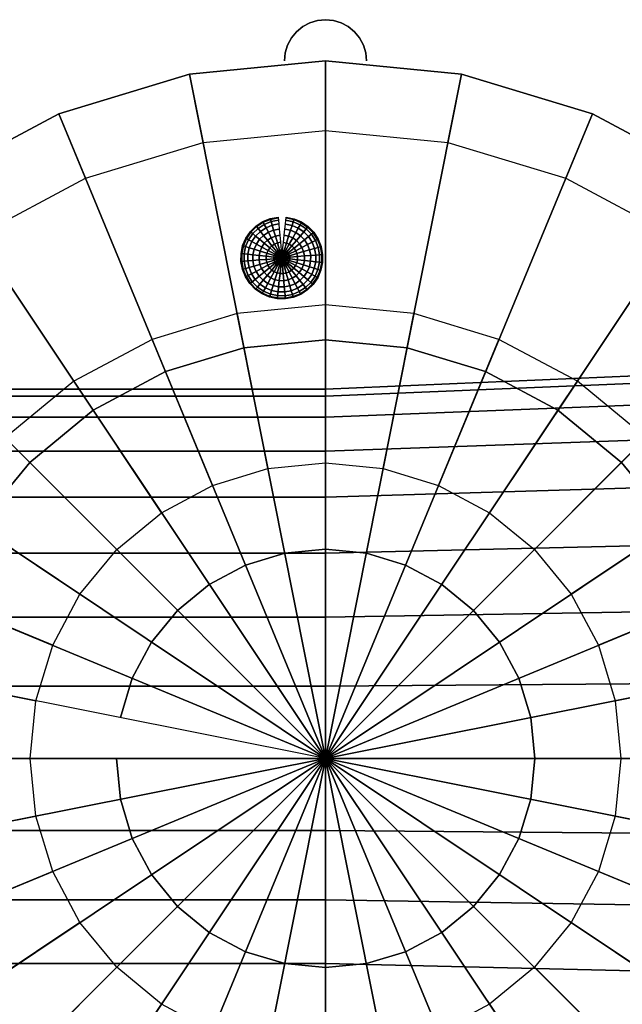
# Model space of a CAD drawing. Extents: x -47.4 to 47.4, y -18 to 18.
# Drawn here: x -22.2 to -7.5, y -6 to 18 of the extents above; entities that cross this region are included whole.
import ezdxf

# ---------------------------------------------------------------- set-up
doc = ezdxf.new("R2010")
doc.units = 0
doc.header["$LTSCALE"] = 50
doc.layers.get('0').update_dxf_attribs({"linetype": 'CONTINUOUS'})
doc.layers.add('GIACOMINI_R402H_Q13_001', color=7, linetype='CONTINUOUS')

# ---------------------------------------------------------------- blocks, each defined once
blk = doc.blocks.new('QMODEL_4dd00ec7_2b84_4b90_95fa_1ffaa7c467ca')
at = {"color": 150, "invisible_edges": 15}
for points in [[(-14.716666, 17, 24.25), (-14.716666, 18, 24.25), (-14.911756, 17.980785, 24.25)], [(-14.716666, 17, 5.25), (-14.716666, 18, 5.25), (-14.911756, 17.980785, 5.25)], [(-14.716666, 17, 24.25), (-14.521576, 17.980785, 24.25), (-14.716666, 18, 24.25)], [(-14.716666, 17, 5.25), (-14.521576, 17.980785, 5.25), (-14.716666, 18, 5.25)], [(-14.716666, 17, 24.25), (-15.272236, 17.83147, 24.25), (-15.423773, 17.707107, 24.25)], [(-14.716666, 17, 5.25), (-15.272236, 17.83147, 5.25), (-15.423773, 17.707107, 5.25)], [(-14.716666, 17, 24.25), (-15.099349, 17.92388, 24.25), (-15.272236, 17.83147, 24.25)], [(-14.716666, 17, 5.25), (-15.099349, 17.92388, 5.25), (-15.272236, 17.83147, 5.25)], [(-14.716666, 17, 24.25), (-14.911756, 17.980785, 24.25), (-15.099349, 17.92388, 24.25)], [(-14.716666, 17, 5.25), (-14.911756, 17.980785, 5.25), (-15.099349, 17.92388, 5.25)], [(-14.716666, 17, 24.25), (-14.333983, 17.92388, 24.25), (-14.521576, 17.980785, 24.25)], [(-14.716666, 17, 5.25), (-14.333983, 17.92388, 5.25), (-14.521576, 17.980785, 5.25)], [(-14.716666, 17, 24.25), (-14.161096, 17.83147, 24.25), (-14.333983, 17.92388, 24.25)], [(-14.716666, 17, 5.25), (-14.161096, 17.83147, 5.25), (-14.333983, 17.92388, 5.25)], [(-14.716666, 17, 24.25), (-14.009559, 17.707107, 24.25), (-14.161096, 17.83147, 24.25)], [(-14.716666, 17, 5.25), (-14.009559, 17.707107, 5.25), (-14.161096, 17.83147, 5.25)], [(-14.716666, 17, 24.25), (-15.548136, 17.55557, 24.25), (-15.640546, 17.382683, 24.25)], [(-14.716666, 17, 5.25), (-15.548136, 17.55557, 5.25), (-15.640546, 17.382683, 5.25)], [(-14.716666, 17, 24.25), (-15.423773, 17.707107, 24.25), (-15.548136, 17.55557, 24.25)], [(-14.716666, 17, 5.25), (-15.423773, 17.707107, 5.25), (-15.548136, 17.55557, 5.25)], [(-14.716666, 17, 24.25), (-13.885196, 17.55557, 24.25), (-14.009559, 17.707107, 24.25)], [(-14.716666, 17, 5.25), (-13.885196, 17.55557, 5.25), (-14.009559, 17.707107, 5.25)], [(-14.716666, 17, 24.25), (-13.792786, 17.382683, 24.25), (-13.885196, 17.55557, 24.25)], [(-14.716666, 17, 5.25), (-13.792786, 17.382683, 5.25), (-13.885196, 17.55557, 5.25)], [(-14.716666, 17, 24.25), (-15.640546, 17.382683, 24.25), (-15.697451, 17.19509, 24.25)], [(-14.716666, 17, 5.25), (-15.640546, 17.382683, 5.25), (-15.697451, 17.19509, 5.25)], [(-14.716666, 17, 24.25), (-13.735881, 17.19509, 24.25), (-13.792786, 17.382683, 24.25)], [(-14.716666, 17, 5.25), (-13.735881, 17.19509, 5.25), (-13.792786, 17.382683, 5.25)], [(-14.716666, 17, 24.25), (-15.697451, 17.19509, 24.25), (-15.716666, 17, 24.25)], [(-14.716666, 17, 5.25), (-15.697451, 17.19509, 5.25), (-15.716666, 17, 5.25)], [(-14.716666, 17, 24.25), (-13.716666, 17, 24.25), (-13.735881, 17.19509, 24.25)], [(-14.716666, 17, 5.25), (-13.716666, 17, 5.25), (-13.735881, 17.19509, 5.25)], [(-31.716666, 0, 24.25), (-11.400131, 16.67335, 24.25), (-14.716666, 17, 24.25), (-18.033202, 16.67335, 24.25)], [(-31.716666, 0, 24.25), (-5.271972, 14.134983, 24.25), (-8.211048, 15.705952, 24.25), (-11.400131, 16.67335, 24.25)], [(-31.716666, 0, 24.25), (-18.033202, 16.67335, 24.25), (-21.222284, 15.705952, 24.25), (-24.16136, 14.134983, 24.25)], [(-30.016665, 0, 26.25), (-11.731784, 15.006014, 26.25), (-14.716666, 15.299999, 26.25), (-17.701548, 15.006014, 26.25)], [(-30.016665, 0, 26.25), (-6.216442, 12.721484, 26.25), (-8.86161, 14.135356, 26.25), (-11.731784, 15.006014, 26.25)], [(-30.016665, 0, 26.25), (-17.701548, 15.006014, 26.25), (-20.571722, 14.135356, 26.25), (-23.21689, 12.721484, 26.25)], [(-31.716666, 0, 24.25), (-0.581683, 9.444694, 24.25), (-2.695851, 12.020815, 24.25), (-5.271972, 14.134983, 24.25)], [(-30.016665, 0, 26.25), (-1.995182, 8.500224, 26.25), (-3.897933, 10.818733, 26.25), (-6.216442, 12.721484, 26.25)], [(-31.716666, 0, 24.25), (1.956684, 3.316535, 24.25), (0.989286, 6.505618, 24.25), (-0.581683, 9.444694, 24.25)], [(-30.016665, 0, 26.25), (0.289348, 2.984882, 26.25), (-0.58131, 5.855056, 26.25), (-1.995182, 8.500224, 26.25)], [(-31.716666, 0, 24.25), (1.956684, -3.316535, 24.25), (2.283334, 0, 24.25), (1.956684, 3.316535, 24.25)], [(-30.016665, 0, 26.25), (0.289348, -2.984882, 26.25), (0.583333, 0, 26.25), (0.289348, 2.984882, 26.25)], [(-31.716666, 0, 24.25), (-24.16136, -14.134983, 24.25), (-21.222284, -15.705952, 24.25), (-18.033202, -16.67335, 24.25)], [(-31.716666, 0, 24.25), (-18.033202, -16.67335, 24.25), (-14.716666, -17, 24.25), (-11.400131, -16.67335, 24.25)], [(-31.716666, 0, 24.25), (-11.400131, -16.67335, 24.25), (-8.211048, -15.705952, 24.25), (-5.271972, -14.134983, 24.25)], [(-31.716666, 0, 24.25), (-5.271972, -14.134983, 24.25), (-2.695851, -12.020815, 24.25), (-0.581683, -9.444694, 24.25)], [(-31.716666, 0, 24.25), (-0.581683, -9.444694, 24.25), (0.989286, -6.505618, 24.25), (1.956684, -3.316535, 24.25)], [(-30.016665, 0, 26.25), (-23.21689, -12.721484, 26.25), (-20.571722, -14.135356, 26.25), (-17.701548, -15.006014, 26.25)], [(-30.016665, 0, 26.25), (-17.701548, -15.006014, 26.25), (-14.716666, -15.299999, 26.25), (-11.731784, -15.006014, 26.25)], [(-30.016665, 0, 26.25), (-11.731784, -15.006014, 26.25), (-8.86161, -14.135356, 26.25), (-6.216442, -12.721484, 26.25)], [(-30.016665, 0, 26.25), (-6.216442, -12.721484, 26.25), (-3.897933, -10.818733, 26.25), (-1.995182, -8.500224, 26.25)], [(-30.016665, 0, 26.25), (-1.995182, -8.500224, 26.25), (-0.58131, -5.855056, 26.25), (0.289348, -2.984882, 26.25)]]:
    blk.add_3dface(points, dxfattribs=at)
at = {"color": 8, "invisible_edges": 15}
for points in [[(-25.766665, 0, 5.25), (-12.560918, 10.837677, 5.25), (-14.716666, 11.049999, 5.25), (-16.872414, 10.837677, 5.25)], [(-25.766665, 0, 5.25), (-8.577615, 9.187739, 5.25), (-10.488014, 10.208868, 5.25), (-12.560918, 10.837677, 5.25)], [(-25.766665, 0, 5.25), (-16.872414, 10.837677, 5.25), (-18.945318, 10.208868, 5.25), (-20.855717, 9.187739, 5.25)], [(-25.766665, 0, 5.25), (-5.528927, 6.139051, 5.25), (-6.903137, 7.813529, 5.25), (-8.577615, 9.187739, 5.25)], [(-25.766665, 0, 5.25), (-20.855717, 9.187739, 5.25), (-22.530195, 7.813529, 5.25), (-23.904405, 6.139051, 5.25)], [(-14.716666, 0, -8.25), (-14.716666, 8.827068, -19.005813), (-14.716666, 9, -17.25), (-14.716666, 8.827068, -15.494187)], [(-14.716666, 0, -8.25), (-14.716666, 8.827068, -19.005813), (-14.716666, 9, -17.25), (-14.716666, 8.827068, -15.494187)], [(-14.716666, 0, -8.25), (-14.716666, 7.483227, -22.250132), (-14.716666, 8.314916, -20.694151), (-14.716666, 8.827068, -19.005813)], [(-14.716666, 0, -8.25), (-14.716666, 8.827068, -15.494187), (-14.716666, 8.314916, -13.805849), (-14.716666, 7.483227, -12.249868)], [(-14.716666, 0, -8.25), (-14.716666, 7.483227, -22.250132), (-14.716666, 8.314916, -20.694151), (-14.716666, 8.827068, -19.005813)], [(-14.716666, 0, -8.25), (-14.716666, 8.827068, -15.494187), (-14.716666, 8.314916, -13.805849), (-14.716666, 7.483227, -12.249868)], [(-14.716666, 0, -8.25), (-14.716666, 5.000132, -24.733227), (-14.716666, 6.363961, -23.613961), (-14.716666, 7.483227, -22.250132)], [(-14.716666, 0, -8.25), (-14.716666, 7.483227, -12.249868), (-14.716666, 6.363961, -10.886039), (-14.716666, 5.000132, -9.766773)], [(-14.716666, 0, -8.25), (-14.716666, 5.000132, -24.733227), (-14.716666, 6.363961, -23.613961), (-14.716666, 7.483227, -22.250132)], [(-14.716666, 0, -8.25), (-14.716666, 7.483227, -12.249868), (-14.716666, 6.363961, -10.886039), (-14.716666, 5.000132, -9.766773)], [(-21.916666, 0, -12.25), (-13.312016, 7.061654, -12.25), (-14.716666, 7.2, -12.25), (-16.121316, 7.061654, -12.25)], [(-21.916666, 0, -12.25), (-10.71656, 5.986581, -12.25), (-11.961345, 6.651933, -12.25), (-13.312016, 7.061654, -12.25)], [(-21.916666, 0, -12.25), (-16.121316, 7.061654, -12.25), (-17.471987, 6.651933, -12.25), (-18.716772, 5.986581, -12.25)], [(-25.766665, 0, 5.25), (-3.878989, 2.155748, 5.25), (-4.507798, 4.228652, 5.25), (-5.528927, 6.139051, 5.25)], [(-21.916666, 0, -12.25), (-8.730085, 4.000106, -12.25), (-9.625497, 5.091169, -12.25), (-10.71656, 5.986581, -12.25)], [(-21.916666, 0, -12.25), (-18.716772, 5.986581, -12.25), (-19.807835, 5.091169, -12.25), (-20.703247, 4.000106, -12.25)], [(-14.716666, 0, -8.25), (-14.716666, 1.755813, -26.077068), (-14.716666, 3.444151, -25.564916), (-14.716666, 5.000132, -24.733227)], [(-14.716666, 0, -8.25), (-14.716666, 5.000132, -9.766773), (-14.716666, 3.444151, -8.935084), (-14.716666, 1.755813, -8.422932)], [(-14.716666, 0, -8.25), (-14.716666, 1.755813, -26.077068), (-14.716666, 3.444151, -25.564916), (-14.716666, 5.000132, -24.733227)], [(-14.716666, 0, -8.25), (-14.716666, 5.000132, -9.766773), (-14.716666, 3.444151, -8.935084), (-14.716666, 1.755813, -8.422932)], [(-21.916666, 0, -12.25), (-7.655012, 1.40465, -12.25), (-8.064733, 2.755321, -12.25), (-8.730085, 4.000106, -12.25)], [(-21.916666, 0, -12.25), (-20.703247, 4.000106, -12.25), (-21.368599, 2.755321, -12.25), (-21.77832, 1.40465, -12.25)], [(-25.766665, 0, 5.25), (-3.878989, -2.155748, 5.25), (-3.666667, 0, 5.25), (-3.878989, 2.155748, 5.25)], [(-14.716666, 0, -8.25), (-14.716666, -1.755813, -26.077068), (-14.716666, 0, -26.25), (-14.716666, 1.755813, -26.077068)], [(-14.716666, 0, -8.25), (-14.716666, -1.755813, -26.077068), (-14.716666, 0, -26.25), (-14.716666, 1.755813, -26.077068)], [(-21.916666, 0, -12.25), (-7.655012, -1.40465, -12.25), (-7.516666, 0, -12.25), (-7.655012, 1.40465, -12.25)], [(-25.766665, 0, 5.25), (-23.904405, -6.139051, 5.25), (-22.530195, -7.813529, 5.25), (-20.855717, -9.187739, 5.25)], [(-25.766665, 0, 5.25), (-20.855717, -9.187739, 5.25), (-18.945318, -10.208868, 5.25), (-16.872414, -10.837677, 5.25)], [(-25.766665, 0, 5.25), (-16.872414, -10.837677, 5.25), (-14.716666, -11.049999, 5.25), (-12.560918, -10.837677, 5.25)], [(-25.766665, 0, 5.25), (-12.560918, -10.837677, 5.25), (-10.488014, -10.208868, 5.25), (-8.577615, -9.187739, 5.25)], [(-25.766665, 0, 5.25), (-8.577615, -9.187739, 5.25), (-6.903137, -7.813529, 5.25), (-5.528927, -6.139051, 5.25)], [(-25.766665, 0, 5.25), (-5.528927, -6.139051, 5.25), (-4.507798, -4.228652, 5.25), (-3.878989, -2.155748, 5.25)], [(-21.916666, 0, -12.25), (-21.77832, -1.40465, -12.25), (-21.368599, -2.755321, -12.25), (-20.703247, -4.000106, -12.25)], [(-21.916666, 0, -12.25), (-20.703247, -4.000106, -12.25), (-19.807835, -5.091169, -12.25), (-18.716772, -5.986581, -12.25)], [(-21.916666, 0, -12.25), (-18.716772, -5.986581, -12.25), (-17.471987, -6.651933, -12.25), (-16.121316, -7.061654, -12.25)], [(-21.916666, 0, -12.25), (-16.121316, -7.061654, -12.25), (-14.716666, -7.2, -12.25), (-13.312016, -7.061654, -12.25)], [(-21.916666, 0, -12.25), (-13.312016, -7.061654, -12.25), (-11.961345, -6.651933, -12.25), (-10.71656, -5.986581, -12.25)], [(-21.916666, 0, -12.25), (-10.71656, -5.986581, -12.25), (-9.625497, -5.091169, -12.25), (-8.730085, -4.000106, -12.25)], [(-21.916666, 0, -12.25), (-8.730085, -4.000106, -12.25), (-8.064733, -2.755321, -12.25), (-7.655012, -1.40465, -12.25)], [(-14.716666, 0, -8.25), (-14.716666, -1.755813, -8.422932), (-14.716666, -3.444151, -8.935084), (-14.716666, -5.000132, -9.766773)], [(-14.716666, 0, -8.25), (-14.716666, -5.000132, -9.766773), (-14.716666, -6.363961, -10.886039), (-14.716666, -7.483227, -12.249868)], [(-14.716666, 0, -8.25), (-14.716666, -7.483227, -12.249868), (-14.716666, -8.314916, -13.805849), (-14.716666, -8.827068, -15.494187)], [(-14.716666, 0, -8.25), (-14.716666, -8.827068, -15.494187), (-14.716666, -9, -17.25), (-14.716666, -8.827068, -19.005813)], [(-14.716666, 0, -8.25), (-14.716666, -8.827068, -19.005813), (-14.716666, -8.314916, -20.694151), (-14.716666, -7.483227, -22.250132)], [(-14.716666, 0, -8.25), (-14.716666, -7.483227, -22.250132), (-14.716666, -6.363961, -23.613961), (-14.716666, -5.000132, -24.733227)], [(-14.716666, 0, -8.25), (-14.716666, -5.000132, -24.733227), (-14.716666, -3.444151, -25.564916), (-14.716666, -1.755813, -26.077068)], [(-14.716666, 0, -8.25), (-14.716666, -1.755813, -8.422932), (-14.716666, -3.444151, -8.935084), (-14.716666, -5.000132, -9.766773)], [(-14.716666, 0, -8.25), (-14.716666, -5.000132, -9.766773), (-14.716666, -6.363961, -10.886039), (-14.716666, -7.483227, -12.249868)], [(-14.716666, 0, -8.25), (-14.716666, -7.483227, -12.249868), (-14.716666, -8.314916, -13.805849), (-14.716666, -8.827068, -15.494187)], [(-14.716666, 0, -8.25), (-14.716666, -8.827068, -15.494187), (-14.716666, -9, -17.25), (-14.716666, -8.827068, -19.005813)], [(-14.716666, 0, -8.25), (-14.716666, -8.827068, -19.005813), (-14.716666, -8.314916, -20.694151), (-14.716666, -7.483227, -22.250132)], [(-14.716666, 0, -8.25), (-14.716666, -7.483227, -22.250132), (-14.716666, -6.363961, -23.613961), (-14.716666, -5.000132, -24.733227)], [(-14.716666, 0, -8.25), (-14.716666, -5.000132, -24.733227), (-14.716666, -3.444151, -25.564916), (-14.716666, -1.755813, -26.077068)]]:
    blk.add_3dface(points, dxfattribs=at)
at = {"color": 150}
mesh = blk.add_polymesh((17, 2), dxfattribs=at)
for k, corner in enumerate([(-15.716666, 17, 5.25), (-15.716666, 17, 24.25), (-15.697451, 17.19509, 5.25), (-15.697451, 17.19509, 24.25), (-15.640546, 17.382683, 5.25), (-15.640546, 17.382683, 24.25), (-15.548136, 17.55557, 5.25), (-15.548136, 17.55557, 24.25), (-15.423773, 17.707107, 5.25), (-15.423773, 17.707107, 24.25), (-15.272236, 17.83147, 5.25), (-15.272236, 17.83147, 24.25), (-15.099349, 17.92388, 5.25), (-15.099349, 17.92388, 24.25), (-14.911756, 17.980785, 5.25), (-14.911756, 17.980785, 24.25), (-14.716666, 18, 5.25), (-14.716666, 18, 24.25), (-14.521576, 17.980785, 5.25), (-14.521576, 17.980785, 24.25), (-14.333983, 17.92388, 5.25), (-14.333983, 17.92388, 24.25), (-14.161096, 17.83147, 5.25), (-14.161096, 17.83147, 24.25), (-14.009559, 17.707107, 5.25), (-14.009559, 17.707107, 24.25), (-13.885196, 17.55557, 5.25), (-13.885196, 17.55557, 24.25), (-13.792786, 17.382683, 5.25), (-13.792786, 17.382683, 24.25), (-13.735881, 17.19509, 5.25), (-13.735881, 17.19509, 24.25), (-13.716666, 17, 5.25), (-13.716666, 17, 24.25)]):
    mesh.set_mesh_vertex(divmod(k, 2), corner)
mesh = blk.add_polymesh((2, 32), dxfattribs=dict(at, n_close=True))
for k, corner in enumerate([(-31.716666, 0, 5.25), (-31.390016, -3.316535, 5.25), (-30.422618, -6.505618, 5.25), (-28.851649, -9.444694, 5.25), (-26.737481, -12.020815, 5.25), (-24.16136, -14.134983, 5.25), (-21.222284, -15.705952, 5.25), (-18.033202, -16.67335, 5.25), (-14.716666, -17, 5.25), (-11.400131, -16.67335, 5.25), (-8.211048, -15.705952, 5.25), (-5.271972, -14.134983, 5.25), (-2.695851, -12.020815, 5.25), (-0.581683, -9.444694, 5.25), (0.989286, -6.505618, 5.25), (1.956684, -3.316535, 5.25), (2.283334, 0, 5.25), (1.956684, 3.316535, 5.25), (0.989286, 6.505618, 5.25), (-0.581683, 9.444694, 5.25), (-2.695851, 12.020815, 5.25), (-5.271972, 14.134983, 5.25), (-8.211048, 15.705952, 5.25), (-11.400131, 16.67335, 5.25), (-14.716666, 17, 5.25), (-18.033202, 16.67335, 5.25), (-21.222284, 15.705952, 5.25), (-24.16136, 14.134983, 5.25), (-26.737481, 12.020815, 5.25), (-28.851649, 9.444694, 5.25), (-30.422618, 6.505618, 5.25), (-31.390016, 3.316535, 5.25), (-31.716666, 0, 24.25), (-31.390016, -3.316535, 24.25), (-30.422618, -6.505618, 24.25), (-28.851649, -9.444694, 24.25), (-26.737481, -12.020815, 24.25), (-24.16136, -14.134983, 24.25), (-21.222284, -15.705952, 24.25), (-18.033202, -16.67335, 24.25), (-14.716666, -17, 24.25), (-11.400131, -16.67335, 24.25), (-8.211048, -15.705952, 24.25), (-5.271972, -14.134983, 24.25), (-2.695851, -12.020815, 24.25), (-0.581683, -9.444694, 24.25), (0.989286, -6.505618, 24.25), (1.956684, -3.316535, 24.25), (2.283334, 0, 24.25), (1.956684, 3.316535, 24.25), (0.989286, 6.505618, 24.25), (-0.581683, 9.444694, 24.25), (-2.695851, 12.020815, 24.25), (-5.271972, 14.134983, 24.25), (-8.211048, 15.705952, 24.25), (-11.400131, 16.67335, 24.25), (-14.716666, 17, 24.25), (-18.033202, 16.67335, 24.25), (-21.222284, 15.705952, 24.25), (-24.16136, 14.134983, 24.25), (-26.737481, 12.020815, 24.25), (-28.851649, 9.444694, 24.25), (-30.422618, 6.505618, 24.25), (-31.390016, 3.316535, 24.25)]):
    mesh.set_mesh_vertex(divmod(k, 32), corner)
mesh = blk.add_polymesh((2, 32), dxfattribs=dict(at, n_close=True))
for k, corner in enumerate([(-14.716666, 0, 5.25), (-14.716666, 0, 5.25), (-14.716666, 0, 5.25), (-14.716666, 0, 5.25), (-14.716666, 0, 5.25), (-14.716666, 0, 5.25), (-14.716666, 0, 5.25), (-14.716666, 0, 5.25), (-14.716666, 0, 5.25), (-14.716666, 0, 5.25), (-14.716666, 0, 5.25), (-14.716666, 0, 5.25), (-14.716666, 0, 5.25), (-14.716666, 0, 5.25), (-14.716666, 0, 5.25), (-14.716666, 0, 5.25), (-14.716666, 0, 5.25), (-14.716666, 0, 5.25), (-14.716666, 0, 5.25), (-14.716666, 0, 5.25), (-14.716666, 0, 5.25), (-14.716666, 0, 5.25), (-14.716666, 0, 5.25), (-14.716666, 0, 5.25), (-14.716666, 0, 5.25), (-14.716666, 0, 5.25), (-14.716666, 0, 5.25), (-14.716666, 0, 5.25), (-14.716666, 0, 5.25), (-14.716666, 0, 5.25), (-14.716666, 0, 5.25), (-14.716666, 0, 5.25), (-31.716666, 0, 5.25), (-31.390016, -3.316535, 5.25), (-30.422618, -6.505618, 5.25), (-28.851649, -9.444694, 5.25), (-26.737481, -12.020815, 5.25), (-24.16136, -14.134983, 5.25), (-21.222284, -15.705952, 5.25), (-18.033202, -16.67335, 5.25), (-14.716666, -17, 5.25), (-11.400131, -16.67335, 5.25), (-8.211048, -15.705952, 5.25), (-5.271972, -14.134983, 5.25), (-2.695851, -12.020815, 5.25), (-0.581683, -9.444694, 5.25), (0.989286, -6.505618, 5.25), (1.956684, -3.316535, 5.25), (2.283334, 0, 5.25), (1.956684, 3.316535, 5.25), (0.989286, 6.505618, 5.25), (-0.581683, 9.444694, 5.25), (-2.695851, 12.020815, 5.25), (-5.271972, 14.134983, 5.25), (-8.211048, 15.705952, 5.25), (-11.400131, 16.67335, 5.25), (-14.716666, 17, 5.25), (-18.033202, 16.67335, 5.25), (-21.222284, 15.705952, 5.25), (-24.16136, 14.134983, 5.25), (-26.737481, 12.020815, 5.25), (-28.851649, 9.444694, 5.25), (-30.422618, 6.505618, 5.25), (-31.390016, 3.316535, 5.25)]):
    mesh.set_mesh_vertex(divmod(k, 32), corner)
mesh = blk.add_polymesh((2, 32), dxfattribs=dict(at, n_close=True))
for k, corner in enumerate([(-14.716666, 0, 24.25), (-14.716666, 0, 24.25), (-14.716666, 0, 24.25), (-14.716666, 0, 24.25), (-14.716666, 0, 24.25), (-14.716666, 0, 24.25), (-14.716666, 0, 24.25), (-14.716666, 0, 24.25), (-14.716666, 0, 24.25), (-14.716666, 0, 24.25), (-14.716666, 0, 24.25), (-14.716666, 0, 24.25), (-14.716666, 0, 24.25), (-14.716666, 0, 24.25), (-14.716666, 0, 24.25), (-14.716666, 0, 24.25), (-14.716666, 0, 24.25), (-14.716666, 0, 24.25), (-14.716666, 0, 24.25), (-14.716666, 0, 24.25), (-14.716666, 0, 24.25), (-14.716666, 0, 24.25), (-14.716666, 0, 24.25), (-14.716666, 0, 24.25), (-14.716666, 0, 24.25), (-14.716666, 0, 24.25), (-14.716666, 0, 24.25), (-14.716666, 0, 24.25), (-14.716666, 0, 24.25), (-14.716666, 0, 24.25), (-14.716666, 0, 24.25), (-14.716666, 0, 24.25), (-31.716666, 0, 24.25), (-31.390016, -3.316535, 24.25), (-30.422618, -6.505618, 24.25), (-28.851649, -9.444694, 24.25), (-26.737481, -12.020815, 24.25), (-24.16136, -14.134983, 24.25), (-21.222284, -15.705952, 24.25), (-18.033202, -16.67335, 24.25), (-14.716666, -17, 24.25), (-11.400131, -16.67335, 24.25), (-8.211048, -15.705952, 24.25), (-5.271972, -14.134983, 24.25), (-2.695851, -12.020815, 24.25), (-0.581683, -9.444694, 24.25), (0.989286, -6.505618, 24.25), (1.956684, -3.316535, 24.25), (2.283334, 0, 24.25), (1.956684, 3.316535, 24.25), (0.989286, 6.505618, 24.25), (-0.581683, 9.444694, 24.25), (-2.695851, 12.020815, 24.25), (-5.271972, 14.134983, 24.25), (-8.211048, 15.705952, 24.25), (-11.400131, 16.67335, 24.25), (-14.716666, 17, 24.25), (-18.033202, 16.67335, 24.25), (-21.222284, 15.705952, 24.25), (-24.16136, 14.134983, 24.25), (-26.737481, 12.020815, 24.25), (-28.851649, 9.444694, 24.25), (-30.422618, 6.505618, 24.25), (-31.390016, 3.316535, 24.25)]):
    mesh.set_mesh_vertex(divmod(k, 32), corner)
mesh = blk.add_polymesh((2, 33), dxfattribs=at)
for k, corner in enumerate([(2.283334, 0, 24.25), (1.956684, 3.316535, 24.25), (0.989286, 6.505618, 24.25), (-0.581683, 9.444694, 24.25), (-2.695851, 12.020815, 24.25), (-5.271972, 14.134983, 24.25), (-8.211048, 15.705952, 24.25), (-11.400131, 16.67335, 24.25), (-14.716666, 17, 24.25), (-18.033202, 16.67335, 24.25), (-21.222284, 15.705952, 24.25), (-24.16136, 14.134983, 24.25), (-26.737481, 12.020815, 24.25), (-28.851649, 9.444694, 24.25), (-30.422618, 6.505618, 24.25), (-31.390016, 3.316535, 24.25), (-31.716666, 0, 24.25), (-31.390016, -3.316535, 24.25), (-30.422618, -6.505618, 24.25), (-28.851649, -9.444694, 24.25), (-26.737481, -12.020815, 24.25), (-24.16136, -14.134983, 24.25), (-21.222284, -15.705952, 24.25), (-18.033202, -16.67335, 24.25), (-14.716666, -17, 24.25), (-11.400131, -16.67335, 24.25), (-8.211048, -15.705952, 24.25), (-5.271972, -14.134983, 24.25), (-2.695851, -12.020815, 24.25), (-0.581683, -9.444694, 24.25), (0.989286, -6.505618, 24.25), (1.956684, -3.316535, 24.25), (2.283334, 0, 24.25), (0.583333, 0, 26.25), (0.289348, 2.984882, 26.25), (-0.58131, 5.855056, 26.25), (-1.995182, 8.500224, 26.25), (-3.897933, 10.818733, 26.25), (-6.216442, 12.721484, 26.25), (-8.86161, 14.135356, 26.25), (-11.731784, 15.006014, 26.25), (-14.716666, 15.299999, 26.25), (-17.701548, 15.006014, 26.25), (-20.571722, 14.135356, 26.25), (-23.21689, 12.721484, 26.25), (-25.535399, 10.818733, 26.25), (-27.43815, 8.500224, 26.25), (-28.852022, 5.855056, 26.25), (-29.72268, 2.984882, 26.25), (-30.016665, 0, 26.25), (-29.72268, -2.984882, 26.25), (-28.852022, -5.855056, 26.25), (-27.43815, -8.500224, 26.25), (-25.535399, -10.818733, 26.25), (-23.21689, -12.721484, 26.25), (-20.571722, -14.135356, 26.25), (-17.701548, -15.006014, 26.25), (-14.716666, -15.299999, 26.25), (-11.731784, -15.006014, 26.25), (-8.86161, -14.135356, 26.25), (-6.216442, -12.721484, 26.25), (-3.897933, -10.818733, 26.25), (-1.995182, -8.500224, 26.25), (-0.58131, -5.855056, 26.25), (0.289348, -2.984882, 26.25), (0.583333, 0, 26.25)]):
    mesh.set_mesh_vertex(divmod(k, 33), corner)
mesh = blk.add_polymesh((9, 32), dxfattribs=dict(at, n_close=True))
for k, corner in enumerate([(-15.783452, 12.193423, 27.25), (-15.783452, 12.193423, 27.25), (-15.783452, 12.193423, 27.25), (-15.783452, 12.193423, 27.25), (-15.783452, 12.193423, 27.25), (-15.783452, 12.193423, 27.25), (-15.783452, 12.193423, 27.25), (-15.783452, 12.193423, 27.25), (-15.783452, 12.193423, 27.25), (-15.783452, 12.193423, 27.25), (-15.783452, 12.193423, 27.25), (-15.783452, 12.193423, 27.25), (-15.783452, 12.193423, 27.25), (-15.783452, 12.193423, 27.25), (-15.783452, 12.193423, 27.25), (-15.783452, 12.193423, 27.25), (-15.783452, 12.193423, 27.25), (-15.783452, 12.193423, 27.25), (-15.783452, 12.193423, 27.25), (-15.783452, 12.193423, 27.25), (-15.783452, 12.193423, 27.25), (-15.783452, 12.193423, 27.25), (-15.783452, 12.193423, 27.25), (-15.783452, 12.193423, 27.25), (-15.783452, 12.193423, 27.25), (-15.783452, 12.193423, 27.25), (-15.783452, 12.193423, 27.25), (-15.783452, 12.193423, 27.25), (-15.783452, 12.193423, 27.25), (-15.783452, 12.193423, 27.25), (-15.783452, 12.193423, 27.25), (-15.783452, 12.193423, 27.25), (-15.800456, 12.387771, 27.230785), (-15.838044, 12.380719, 27.230785), (-15.873535, 12.36647, 27.230785), (-15.905564, 12.345571, 27.230785), (-15.9329, 12.318825, 27.230785), (-15.954493, 12.287259, 27.230785), (-15.969513, 12.252088, 27.230785), (-15.977383, 12.214662, 27.230785), (-15.9778, 12.17642, 27.230785), (-15.970749, 12.138831, 27.230785), (-15.9565, 12.10334, 27.230785), (-15.9356, 12.071311, 27.230785), (-15.908854, 12.043975, 27.230785), (-15.877289, 12.022382, 27.230785), (-15.842117, 12.007362, 27.230785), (-15.804691, 11.999492, 27.230785), (-15.766449, 11.999075, 27.230785), (-15.72886, 12.006127, 27.230785), (-15.69337, 12.020376, 27.230785), (-15.661341, 12.041275, 27.230785), (-15.634004, 12.068021, 27.230785), (-15.612411, 12.099587, 27.230785), (-15.597391, 12.134758, 27.230785), (-15.589522, 12.172184, 27.230785), (-15.589104, 12.210426, 27.230785), (-15.596156, 12.248015, 27.230785), (-15.610405, 12.283506, 27.230785), (-15.631304, 12.315535, 27.230785), (-15.658051, 12.342871, 27.230785), (-15.689616, 12.364464, 27.230785), (-15.724788, 12.379484, 27.230785), (-15.762213, 12.387354, 27.230785), (-15.816805, 12.57465, 27.17388), (-15.890538, 12.560818, 27.17388), (-15.960156, 12.532867, 27.17388), (-16.022983, 12.491872, 27.17388), (-16.076605, 12.439407, 27.17388), (-16.118961, 12.377489, 27.17388), (-16.148424, 12.308498, 27.17388), (-16.163861, 12.235085, 27.17388), (-16.16468, 12.16007, 27.17388), (-16.150847, 12.086337, 27.17388), (-16.122897, 12.016719, 27.17388), (-16.081901, 11.953892, 27.17388), (-16.029436, 11.90027, 27.17388), (-15.967519, 11.857914, 27.17388), (-15.898527, 11.828451, 27.17388), (-15.825114, 11.813014, 27.17388), (-15.750099, 11.812196, 27.17388), (-15.676366, 11.826028, 27.17388), (-15.606749, 11.853979, 27.17388), (-15.543922, 11.894974, 27.17388), (-15.4903, 11.947439, 27.17388), (-15.447944, 12.009357, 27.17388), (-15.418481, 12.078348, 27.17388), (-15.403043, 12.151761, 27.17388), (-15.402225, 12.226776, 27.17388), (-15.416057, 12.300509, 27.17388), (-15.444008, 12.370127, 27.17388), (-15.485003, 12.432954, 27.17388), (-15.537468, 12.486575, 27.17388), (-15.599386, 12.528932, 27.17388), (-15.668377, 12.558395, 27.17388), (-15.741791, 12.573832, 27.17388), (-15.831873, 12.746879, 27.08147), (-15.938917, 12.726798, 27.08147), (-16.039986, 12.68622, 27.08147), (-16.131197, 12.626704, 27.08147), (-16.209044, 12.550537, 27.08147), (-16.270536, 12.460646, 27.08147), (-16.313309, 12.360486, 27.08147), (-16.33572, 12.253906, 27.08147), (-16.336908, 12.145002, 27.08147), (-16.316827, 12.037958, 27.08147), (-16.276249, 11.936889, 27.08147), (-16.216733, 11.845679, 27.08147), (-16.140566, 11.767831, 27.08147), (-16.050675, 11.70634, 27.08147), (-15.950516, 11.663566, 27.08147), (-15.843936, 11.641155, 27.08147), (-15.735031, 11.639967, 27.08147), (-15.627988, 11.660048, 27.08147), (-15.526919, 11.700626, 27.08147), (-15.435708, 11.760142, 27.08147), (-15.357861, 11.836309, 27.08147), (-15.296369, 11.9262, 27.08147), (-15.253596, 12.02636, 27.08147), (-15.231184, 12.13294, 27.08147), (-15.229996, 12.241844, 27.08147), (-15.250077, 12.348888, 27.08147), (-15.290655, 12.449957, 27.08147), (-15.350172, 12.541167, 27.08147), (-15.426339, 12.619014, 27.08147), (-15.516229, 12.680506, 27.08147), (-15.616389, 12.72328, 27.08147), (-15.722969, 12.745691, 27.08147), (-15.845081, 12.897839, 26.957107), (-15.981321, 12.872281, 26.957107), (-16.109958, 12.820634, 26.957107), (-16.226047, 12.744885, 26.957107), (-16.325128, 12.647942, 26.957107), (-16.403392, 12.533533, 26.957107), (-16.457832, 12.406054, 26.957107), (-16.486356, 12.270403, 26.957107), (-16.487868, 12.131795, 26.957107), (-16.46231, 11.995554, 26.957107), (-16.410664, 11.866917, 26.957107), (-16.334914, 11.750828, 26.957107), (-16.237972, 11.651748, 26.957107), (-16.123563, 11.573484, 26.957107), (-15.996083, 11.519043, 26.957107), (-15.860433, 11.490519, 26.957107), (-15.721824, 11.489007, 26.957107), (-15.585583, 11.514565, 26.957107), (-15.456947, 11.566212, 26.957107), (-15.340858, 11.641961, 26.957107), (-15.241777, 11.738903, 26.957107), (-15.163513, 11.853313, 26.957107), (-15.109073, 11.980792, 26.957107), (-15.080548, 12.116442, 26.957107), (-15.079036, 12.255051, 26.957107), (-15.104595, 12.391292, 26.957107), (-15.156241, 12.519929, 26.957107), (-15.231991, 12.636018, 26.957107), (-15.328933, 12.735098, 26.957107), (-15.443342, 12.813362, 26.957107), (-15.570821, 12.867803, 26.957107), (-15.706472, 12.896327, 26.957107), (-15.85592, 13.021729, 26.80557), (-16.016122, 12.991675, 26.80557), (-16.167382, 12.930946, 26.80557), (-16.303889, 12.841873, 26.80557), (-16.420395, 12.727881, 26.80557), (-16.512424, 12.593351, 26.80557), (-16.576439, 12.443451, 26.80557), (-16.60998, 12.283942, 26.80557), (-16.611758, 12.120956, 26.80557), (-16.581705, 11.960754, 26.80557), (-16.520975, 11.809493, 26.80557), (-16.431903, 11.672987, 26.80557), (-16.317911, 11.55648, 26.80557), (-16.18338, 11.464451, 26.80557), (-16.03348, 11.400436, 26.80557), (-15.873972, 11.366895, 26.80557), (-15.710985, 11.365117, 26.80557), (-15.550783, 11.395171, 26.80557), (-15.399522, 11.4559, 26.80557), (-15.263016, 11.544973, 26.80557), (-15.14651, 11.658965, 26.80557), (-15.054481, 11.793495, 26.80557), (-14.990466, 11.943395, 26.80557), (-14.956925, 12.102903, 26.80557), (-14.955147, 12.26589, 26.80557), (-14.9852, 12.426092, 26.80557), (-15.04593, 12.577353, 26.80557), (-15.135002, 12.713859, 26.80557), (-15.248994, 12.830366, 26.80557), (-15.383525, 12.922395, 26.80557), (-15.533425, 12.98641, 26.80557), (-15.692933, 13.019951, 26.80557), (-15.863974, 13.113787, 26.632683), (-16.041981, 13.080393, 26.632683), (-16.210052, 13.012914, 26.632683), (-16.36173, 12.913942, 26.632683), (-16.491185, 12.787281, 26.632683), (-16.593442, 12.637799, 26.632683), (-16.664572, 12.471239, 26.632683), (-16.701841, 12.294003, 26.632683), (-16.703816, 12.112902, 26.632683), (-16.670423, 11.934895, 26.632683), (-16.602943, 11.766823, 26.632683), (-16.503972, 11.615145, 26.632683), (-16.377311, 11.48569, 26.632683), (-16.227828, 11.383433, 26.632683), (-16.061268, 11.312303, 26.632683), (-15.884032, 11.275035, 26.632683), (-15.702931, 11.273059, 26.632683), (-15.524924, 11.306453, 26.632683), (-15.356852, 11.373932, 26.632683), (-15.205174, 11.472904, 26.632683), (-15.07572, 11.599565, 26.632683), (-14.973462, 11.749047, 26.632683), (-14.902333, 11.915607, 26.632683), (-14.865064, 12.092843, 26.632683), (-14.863088, 12.273944, 26.632683), (-14.896482, 12.451951, 26.632683), (-14.963961, 12.620023, 26.632683), (-15.062933, 12.771701, 26.632683), (-15.189594, 12.901156, 26.632683), (-15.339077, 13.003413, 26.632683), (-15.505636, 13.074543, 26.632683), (-15.682872, 13.111811, 26.632683), (-15.868933, 13.170476, 26.44509), (-16.057904, 13.135026, 26.44509), (-16.236329, 13.06339, 26.44509), (-16.397349, 12.958322, 26.44509), (-16.534777, 12.82386, 26.44509), (-16.643333, 12.66517, 26.44509), (-16.718844, 12.488351, 26.44509), (-16.758408, 12.300198, 26.44509), (-16.760505, 12.107942, 26.44509), (-16.725055, 11.918971, 26.44509), (-16.653419, 11.740547, 26.44509), (-16.548352, 11.579526, 26.44509), (-16.413889, 11.442098, 26.44509), (-16.255199, 11.333542, 26.44509), (-16.07838, 11.258031, 26.44509), (-15.890227, 11.218467, 26.44509), (-15.697971, 11.21637, 26.44509), (-15.509, 11.25182, 26.44509), (-15.330576, 11.323456, 26.44509), (-15.169556, 11.428524, 26.44509), (-15.032127, 11.562986, 26.44509), (-14.923572, 11.721676, 26.44509), (-14.848061, 11.898495, 26.44509), (-14.808496, 12.086648, 26.44509), (-14.806399, 12.278904, 26.44509), (-14.84185, 12.467875, 26.44509), (-14.913485, 12.646299, 26.44509), (-15.018553, 12.807319, 26.44509), (-15.153016, 12.944748, 26.44509), (-15.311706, 13.053304, 26.44509), (-15.488524, 13.128815, 26.44509), (-15.676677, 13.168379, 26.44509), (-15.870608, 13.189618, 26.25), (-16.063281, 13.153473, 26.25), (-16.245201, 13.080434, 26.25), (-16.409376, 12.973307, 26.25), (-16.549497, 12.836211, 26.25), (-16.660179, 12.674412, 26.25), (-16.737169, 12.494129, 26.25), (-16.777509, 12.30229, 26.25), (-16.779647, 12.106267, 26.25), (-16.743502, 11.913594, 26.25), (-16.670463, 11.731674, 26.25), (-16.563337, 11.567499, 26.25), (-16.42624, 11.427379, 26.25), (-16.264441, 11.316696, 26.25), (-16.084158, 11.239706, 26.25), (-15.892319, 11.199367, 26.25), (-15.696297, 11.197228, 26.25), (-15.503623, 11.233373, 26.25), (-15.321704, 11.306412, 26.25), (-15.157529, 11.413538, 26.25), (-15.017408, 11.550635, 26.25), (-14.906726, 11.712434, 26.25), (-14.829735, 11.892717, 26.25), (-14.789396, 12.084556, 26.25), (-14.787258, 12.280579, 26.25), (-14.823402, 12.473252, 26.25), (-14.896441, 12.655172, 26.25), (-15.003568, 12.819346, 26.25), (-15.140665, 12.959467, 26.25), (-15.302464, 13.07015, 26.25), (-15.482747, 13.14714, 26.25), (-15.674585, 13.187479, 26.25)]):
    mesh.set_mesh_vertex(divmod(k, 32), corner)
at = {"color": 8}
mesh = blk.add_polymesh((2, 33), dxfattribs=at)
for k, corner in enumerate([(-14.716666, -11.049999, 5.25), (-12.560918, -10.837677, 5.25), (-10.488014, -10.208868, 5.25), (-8.577615, -9.187739, 5.25), (-6.903137, -7.813529, 5.25), (-5.528927, -6.139051, 5.25), (-4.507798, -4.228652, 5.25), (-3.878989, -2.155748, 5.25), (-3.666667, 0, 5.25), (-3.878989, 2.155748, 5.25), (-4.507798, 4.228652, 5.25), (-5.528927, 6.139051, 5.25), (-6.903137, 7.813529, 5.25), (-8.577615, 9.187739, 5.25), (-10.488014, 10.208868, 5.25), (-12.560918, 10.837677, 5.25), (-14.716666, 11.049999, 5.25), (-16.872414, 10.837677, 5.25), (-18.945318, 10.208868, 5.25), (-20.855717, 9.187739, 5.25), (-22.530195, 7.813529, 5.25), (-23.904405, 6.139051, 5.25), (-24.925534, 4.228652, 5.25), (-25.554343, 2.155748, 5.25), (-25.766665, 0, 5.25), (-25.554343, -2.155748, 5.25), (-24.925534, -4.228652, 5.25), (-23.904405, -6.139051, 5.25), (-22.530195, -7.813529, 5.25), (-20.855717, -9.187739, 5.25), (-18.945318, -10.208868, 5.25), (-16.872414, -10.837677, 5.25), (-14.716666, -11.049999, 5.25), (-14.716666, -7.2, -12.25), (-13.312016, -7.061654, -12.25), (-11.961345, -6.651933, -12.25), (-10.71656, -5.986581, -12.25), (-9.625497, -5.091169, -12.25), (-8.730085, -4.000106, -12.25), (-8.064733, -2.755321, -12.25), (-7.655012, -1.40465, -12.25), (-7.516666, 0, -12.25), (-7.655012, 1.40465, -12.25), (-8.064733, 2.755321, -12.25), (-8.730085, 4.000106, -12.25), (-9.625497, 5.091169, -12.25), (-10.71656, 5.986581, -12.25), (-11.961345, 6.651933, -12.25), (-13.312016, 7.061654, -12.25), (-14.716666, 7.2, -12.25), (-16.121316, 7.061654, -12.25), (-17.471987, 6.651933, -12.25), (-18.716772, 5.986581, -12.25), (-19.807835, 5.091169, -12.25), (-20.703247, 4.000106, -12.25), (-21.368599, 2.755321, -12.25), (-21.77832, 1.40465, -12.25), (-21.916666, 0, -12.25), (-21.77832, -1.40465, -12.25), (-21.368599, -2.755321, -12.25), (-20.703247, -4.000106, -12.25), (-19.807835, -5.091169, -12.25), (-18.716772, -5.986581, -12.25), (-17.471987, -6.651933, -12.25), (-16.121316, -7.061654, -12.25), (-14.716666, -7.2, -12.25)]):
    mesh.set_mesh_vertex(divmod(k, 33), corner)
at = {"color": 150}
mesh = blk.add_polymesh((2, 32), dxfattribs=dict(at, n_close=True))
for k, corner in enumerate([(-24.916668, 0, 26.25), (-24.720678, -1.989921, 26.25), (-24.140239, -3.903371, 26.25), (-23.197658, -5.666817, 26.25), (-21.929157, -7.21249, 26.25), (-20.383484, -8.480991, 26.25), (-18.620039, -9.423572, 26.25), (-16.706589, -10.004011, 26.25), (-14.716667, -10.200001, 26.25), (-12.726746, -10.004011, 26.25), (-10.813296, -9.423572, 26.25), (-9.049851, -8.480991, 26.25), (-7.504178, -7.21249, 26.25), (-6.235677, -5.666817, 26.25), (-5.293095, -3.903371, 26.25), (-4.712657, -1.989921, 26.25), (-4.516667, 0, 26.25), (-4.712657, 1.989921, 26.25), (-5.293095, 3.903371, 26.25), (-6.235677, 5.666817, 26.25), (-7.504178, 7.21249, 26.25), (-9.049851, 8.480991, 26.25), (-10.813296, 9.423572, 26.25), (-12.726746, 10.004011, 26.25), (-14.716667, 10.200001, 26.25), (-16.706589, 10.004011, 26.25), (-18.620039, 9.423572, 26.25), (-20.383484, 8.480991, 26.25), (-21.929157, 7.21249, 26.25), (-23.197658, 5.666817, 26.25), (-24.140239, 3.903371, 26.25), (-24.720678, 1.989921, 26.25), (-24.916668, 0, 27.25), (-24.720678, -1.989921, 27.25), (-24.140239, -3.903371, 27.25), (-23.197658, -5.666817, 27.25), (-21.929157, -7.21249, 27.25), (-20.383484, -8.480991, 27.25), (-18.620039, -9.423572, 27.25), (-16.706589, -10.004011, 27.25), (-14.716667, -10.200001, 27.25), (-12.726746, -10.004011, 27.25), (-10.813296, -9.423572, 27.25), (-9.049851, -8.480991, 27.25), (-7.504178, -7.21249, 27.25), (-6.235677, -5.666817, 27.25), (-5.293095, -3.903371, 27.25), (-4.712657, -1.989921, 27.25), (-4.516667, 0, 27.25), (-4.712657, 1.989921, 27.25), (-5.293095, 3.903371, 27.25), (-6.235677, 5.666817, 27.25), (-7.504178, 7.21249, 27.25), (-9.049851, 8.480991, 27.25), (-10.813296, 9.423572, 27.25), (-12.726746, 10.004011, 27.25), (-14.716667, 10.200001, 27.25), (-16.706589, 10.004011, 27.25), (-18.620039, 9.423572, 27.25), (-20.383484, 8.480991, 27.25), (-21.929157, 7.21249, 27.25), (-23.197658, 5.666817, 27.25), (-24.140239, 3.903371, 27.25), (-24.720678, 1.989921, 27.25)]):
    mesh.set_mesh_vertex(divmod(k, 32), corner)
at = {"color": 8}
mesh = blk.add_polymesh((2, 33), dxfattribs=at)
for k, corner in enumerate([(-14.716666, -9, -17.25), (-14.716666, -8.827068, -19.005813), (-14.716666, -8.314916, -20.694151), (-14.716666, -7.483227, -22.250132), (-14.716666, -6.363961, -23.613961), (-14.716666, -5.000132, -24.733227), (-14.716666, -3.444151, -25.564916), (-14.716666, -1.755813, -26.077068), (-14.716666, 0, -26.25), (-14.716666, 1.755813, -26.077068), (-14.716666, 3.444151, -25.564916), (-14.716666, 5.000132, -24.733227), (-14.716666, 6.363961, -23.613961), (-14.716666, 7.483227, -22.250132), (-14.716666, 8.314916, -20.694151), (-14.716666, 8.827068, -19.005813), (-14.716666, 9, -17.25), (-14.716666, 8.827068, -15.494187), (-14.716666, 8.314916, -13.805849), (-14.716666, 7.483227, -12.249868), (-14.716666, 6.363961, -10.886039), (-14.716666, 5.000132, -9.766773), (-14.716666, 3.444151, -8.935084), (-14.716666, 1.755813, -8.422932), (-14.716666, 0, -8.25), (-14.716666, -1.755813, -8.422932), (-14.716666, -3.444151, -8.935084), (-14.716666, -5.000132, -9.766773), (-14.716666, -6.363961, -10.886039), (-14.716666, -7.483227, -12.249868), (-14.716666, -8.314916, -13.805849), (-14.716666, -8.827068, -15.494187), (-14.716666, -9, -17.25), (-4.139743, -9.45, -12.25), (-4.139743, -9.268421, -14.093604), (-4.139743, -8.730661, -15.866358), (-4.139743, -7.857388, -17.500139), (-4.139743, -6.682159, -18.932159), (-4.139743, -5.250139, -20.107388), (-4.139743, -3.616358, -20.980661), (-4.139743, -1.843604, -21.518421), (-4.139743, 0, -21.7), (-4.139743, 1.843604, -21.518421), (-4.139743, 3.616358, -20.980661), (-4.139743, 5.250139, -20.107388), (-4.139743, 6.682159, -18.932159), (-4.139743, 7.857388, -17.500139), (-4.139743, 8.730661, -15.866358), (-4.139743, 9.268421, -14.093604), (-4.139743, 9.45, -12.25), (-4.139743, 9.268421, -10.406396), (-4.139743, 8.730661, -8.633642), (-4.139743, 7.857388, -6.999861), (-4.139743, 6.682159, -5.567841), (-4.139743, 5.250139, -4.392612), (-4.139743, 3.616358, -3.519339), (-4.139743, 1.843604, -2.981579), (-4.139743, 0, -2.8), (-4.139743, -1.843604, -2.981579), (-4.139743, -3.616358, -3.519339), (-4.139743, -5.250139, -4.392612), (-4.139743, -6.682159, -5.567841), (-4.139743, -7.857388, -6.999861), (-4.139743, -8.730661, -8.633642), (-4.139743, -9.268421, -10.406396), (-4.139743, -9.45, -12.25)]):
    mesh.set_mesh_vertex(divmod(k, 33), corner)
mesh = blk.add_polymesh((2, 33), dxfattribs=at)
for k, corner in enumerate([(-32.191026, -9, -12.25), (-32.191026, -8.827068, -14.005813), (-32.191026, -8.314916, -15.694151), (-32.191026, -7.483227, -17.250132), (-32.191026, -6.363961, -18.613961), (-32.191026, -5.000132, -19.733227), (-32.191026, -3.444151, -20.564916), (-32.191026, -1.755813, -21.077068), (-32.191026, 0, -21.25), (-32.191026, 1.755813, -21.077068), (-32.191026, 3.444151, -20.564916), (-32.191026, 5.000132, -19.733227), (-32.191026, 6.363961, -18.613961), (-32.191026, 7.483227, -17.250132), (-32.191026, 8.314916, -15.694151), (-32.191026, 8.827068, -14.005813), (-32.191026, 9, -12.25), (-32.191026, 8.827068, -10.494187), (-32.191026, 8.314916, -8.805849), (-32.191026, 7.483227, -7.249868), (-32.191026, 6.363961, -5.886039), (-32.191026, 5.000132, -4.766773), (-32.191026, 3.444151, -3.935084), (-32.191026, 1.755813, -3.422932), (-32.191026, 0, -3.25), (-32.191026, -1.755813, -3.422932), (-32.191026, -3.444151, -3.935084), (-32.191026, -5.000132, -4.766773), (-32.191026, -6.363961, -5.886039), (-32.191026, -7.483227, -7.249868), (-32.191026, -8.314916, -8.805849), (-32.191026, -8.827068, -10.494187), (-32.191026, -9, -12.25), (-14.716666, -9, -17.25), (-14.716666, -8.827068, -19.005813), (-14.716666, -8.314916, -20.694151), (-14.716666, -7.483227, -22.250132), (-14.716666, -6.363961, -23.613961), (-14.716666, -5.000132, -24.733227), (-14.716666, -3.444151, -25.564916), (-14.716666, -1.755813, -26.077068), (-14.716666, 0, -26.25), (-14.716666, 1.755813, -26.077068), (-14.716666, 3.444151, -25.564916), (-14.716666, 5.000132, -24.733227), (-14.716666, 6.363961, -23.613961), (-14.716666, 7.483227, -22.250132), (-14.716666, 8.314916, -20.694151), (-14.716666, 8.827068, -19.005813), (-14.716666, 9, -17.25), (-14.716666, 8.827068, -15.494187), (-14.716666, 8.314916, -13.805849), (-14.716666, 7.483227, -12.249868), (-14.716666, 6.363961, -10.886039), (-14.716666, 5.000132, -9.766773), (-14.716666, 3.444151, -8.935084), (-14.716666, 1.755813, -8.422932), (-14.716666, 0, -8.25), (-14.716666, -1.755813, -8.422932), (-14.716666, -3.444151, -8.935084), (-14.716666, -5.000132, -9.766773), (-14.716666, -6.363961, -10.886039), (-14.716666, -7.483227, -12.249868), (-14.716666, -8.314916, -13.805849), (-14.716666, -8.827068, -15.494187), (-14.716666, -9, -17.25)]):
    mesh.set_mesh_vertex(divmod(k, 33), corner)
at = {"color": 150}
mesh = blk.add_polymesh((2, 32), dxfattribs=dict(at, n_close=True))
for k, corner in enumerate([(-19.816668, 0, 26.25), (-19.718673, -0.994961, 26.25), (-19.428453, -1.951686, 26.25), (-18.957163, -2.833408, 26.25), (-18.322912, -3.606245, 26.25), (-17.550076, -4.240495, 26.25), (-16.668353, -4.711786, 26.25), (-15.711628, -5.002005, 26.25), (-14.716667, -5.1, 26.25), (-13.721707, -5.002005, 26.25), (-12.764982, -4.711786, 26.25), (-11.883259, -4.240495, 26.25), (-11.110422, -3.606245, 26.25), (-10.476172, -2.833408, 26.25), (-10.004881, -1.951686, 26.25), (-9.714662, -0.994961, 26.25), (-9.616667, 0, 26.25), (-9.714662, 0.994961, 26.25), (-10.004881, 1.951686, 26.25), (-10.476172, 2.833408, 26.25), (-11.110422, 3.606245, 26.25), (-11.883259, 4.240495, 26.25), (-12.764982, 4.711786, 26.25), (-13.721707, 5.002005, 26.25), (-14.716667, 5.1, 26.25), (-15.711628, 5.002005, 26.25), (-16.668353, 4.711786, 26.25), (-17.550076, 4.240495, 26.25), (-18.322912, 3.606245, 26.25), (-18.957163, 2.833408, 26.25), (-19.428453, 1.951686, 26.25), (-19.718673, 0.994961, 26.25), (-19.816668, 0, 27.25), (-19.718673, -0.994961, 27.25), (-19.428453, -1.951686, 27.25), (-18.957163, -2.833408, 27.25), (-18.322912, -3.606245, 27.25), (-17.550076, -4.240495, 27.25), (-16.668353, -4.711786, 27.25), (-15.711628, -5.002005, 27.25), (-14.716667, -5.1, 27.25), (-13.721707, -5.002005, 27.25), (-12.764982, -4.711786, 27.25), (-11.883259, -4.240495, 27.25), (-11.110422, -3.606245, 27.25), (-10.476172, -2.833408, 27.25), (-10.004881, -1.951686, 27.25), (-9.714662, -0.994961, 27.25), (-9.616667, 0, 27.25), (-9.714662, 0.994961, 27.25), (-10.004881, 1.951686, 27.25), (-10.476172, 2.833408, 27.25), (-11.110422, 3.606245, 27.25), (-11.883259, 4.240495, 27.25), (-12.764982, 4.711786, 27.25), (-13.721707, 5.002005, 27.25), (-14.716667, 5.1, 27.25), (-15.711628, 5.002005, 27.25), (-16.668353, 4.711786, 27.25), (-17.550076, 4.240495, 27.25), (-18.322912, 3.606245, 27.25), (-18.957163, 2.833408, 27.25), (-19.428453, 1.951686, 27.25), (-19.718673, 0.994961, 27.25)]):
    mesh.set_mesh_vertex(divmod(k, 32), corner)

msp = doc.modelspace()

# ---------------------------------------------------------------- block references
at = {"layer": 'GIACOMINI_R402H_Q13_001'}
msp.add_blockref('QMODEL_4dd00ec7_2b84_4b90_95fa_1ffaa7c467ca', (0, 0), dxfattribs=at)

doc.saveas('drawing.dxf')
